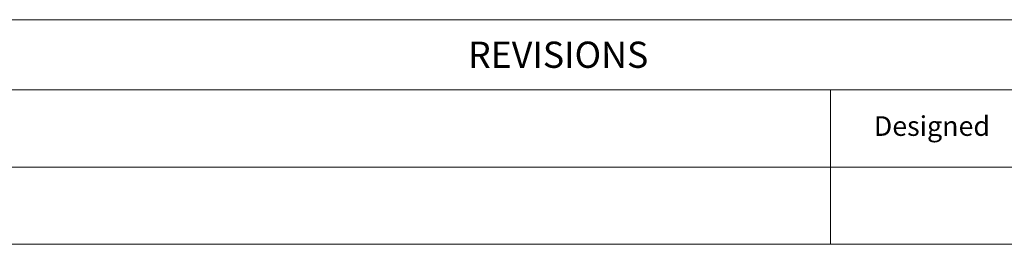
# Model space of a CAD drawing. Units: millimetres. Extents: x -10 to 410, y -10 to 290.
# Drawn here: x 274 to 354, y 272 to 290 of the extents above; entities that cross this region are included whole.
import ezdxf

# ---------------------------------------------------------------- set-up
doc = ezdxf.new("R2010")
doc.units = ezdxf.units.MM
doc.styles.add('SLDTEXTSTYLE0', font='TXT', dxfattribs={"width": 0.75})

# ---------------------------------------------------------------- blocks, each defined once
blk = doc.blocks.new('SW_TABLEANNOTATION_0')
at = {"color": 0, "linetype": 'Continuous', "lineweight": 18}
for p, q in [((11.615, 0), (114.665, 0)), ((114.665, 0), (131.392, 0)), ((11.615, -5.66), (114.665, -5.66)), ((114.665, -5.66), (114.665, -11.893)), ((114.665, -5.66), (131.392, -5.66)), ((11.615, -11.893), (114.665, -11.893)), ((114.665, -11.893), (131.392, -11.893)), ((114.665, -11.893), (114.665, -18.126)), ((11.615, -18.126), (114.665, -18.126)), ((114.665, -18.126), (131.392, -18.126))]:
    blk.add_line(p, q, dxfattribs=at)
at = {"color": 0, "linetype": 'Continuous', "lineweight": 18, "attachment_point": 1, "style": 'SLDTEXTSTYLE0'}
for s, insert, char_height in [('REVISIONS', (85.391, -1.769), 2.1167), ('Designed', (118.162, -7.788), 1.5875)]:
    blk.add_mtext(s, dxfattribs=dict(at, insert=insert, char_height=char_height))

msp = doc.modelspace()

# ---------------------------------------------------------------- linework, layer by layer
at = {"color": 7, "linetype": 'Continuous', "lineweight": 18}
msp.add_line((23.5902, 290.3585), (409.5904, 290.3585), dxfattribs=at)

# ---------------------------------------------------------------- block references
msp.add_blockref('SW_TABLEANNOTATION_0', (224.9634, 290.3585), dxfattribs=at)

doc.saveas('drawing.dxf')
